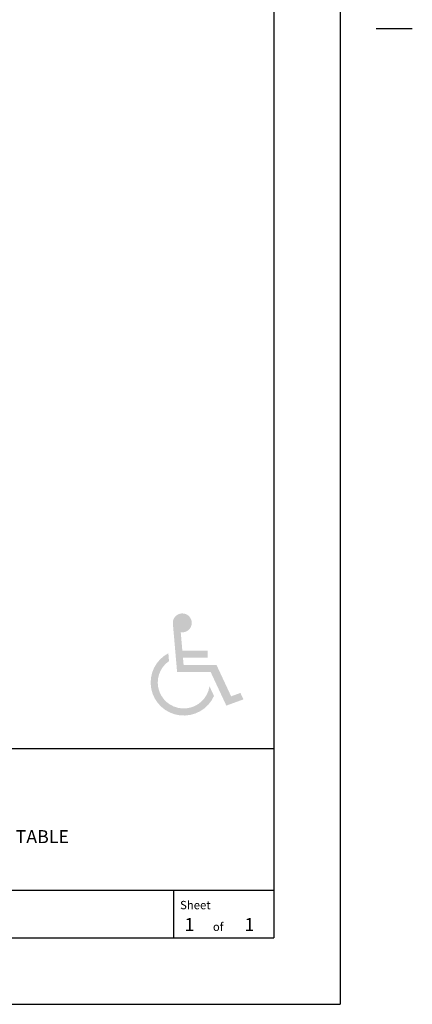
# Model space of a CAD drawing. Extents: x -7 to 217, y -7 to 277.
# Drawn here: x 164 to 217, y 3 to 136 of the extents above; entities that cross this region are included whole.
import ezdxf

# ---------------------------------------------------------------- set-up
doc = ezdxf.new("R2010")
doc.units = 0
doc.header["$LTSCALE"] = 8
doc.header["$MEASUREMENT"] = 0
for name, color, linetype in [('BOLD', 10, 'CONTINUOUS'), ('NOTES', 7, 'CONTINUOUS'), ('TITLE', 7, 'CONTINUOUS')]:
    doc.layers.add(name, color=color, linetype=linetype)
doc.styles.add('ROMANC', font='ROMANC.shx')
doc.styles.add('ROMANS', font='ROMANS', dxfattribs={"height": 1.8})

msp = doc.modelspace()

# ---------------------------------------------------------------- hatches: boundary and pattern name
at = {"layer": 'TITLE'}
h = msp.add_hatch(color=256, dxfattribs=at)
edge = h.paths.add_edge_path()
edge.add_arc((186.106546539546, 54.64796246504358), 1.28, 260.5224878140705, 545.0000000000002)
edge.add_line((184.8314173259885, 54.53640311432656), (185.4033595734067, 47.99907331217743))
edge.add_line((185.4033595734068, 47.99907331217742), (189.9423249059523, 47.99907331217742))
edge.add_line((189.9423249059523, 47.99907331217742), (192.0664726859488, 43.44382369778983))
edge.add_line((192.0664726859488, 43.44382369778984), (194.3799436659492, 44.28585827234861))
edge.add_line((194.3799436659491, 44.28585827234861), (193.9726803748994, 45.15923721847412))
edge.add_line((193.9726803748994, 45.15923721847412), (192.7159972985638, 44.70184198478187))
edge.add_line((192.7159972985639, 44.70184198478188), (190.730817728062, 48.95907331217743))
edge.add_line((190.730817728062, 48.95907331217742), (186.2830375004635, 48.95907331217742))
edge.add_line((186.2830375004635, 48.95907331217742), (186.1990483834786, 49.91907331217742))
edge.add_line((186.1990483834786, 49.91907331217742), (189.5455892377843, 49.91907331217742))
edge.add_line((189.5455892377843, 49.91907331217742), (189.5455892377843, 50.87907331217742))
edge.add_line((189.5455892377843, 50.87907331217741), (186.1150592664937, 50.87907331217741))
edge.add_line((186.1150592664937, 50.87907331217741), (185.8957811130168, 53.38543407527168))
h = msp.add_hatch(color=256, dxfattribs=at)
edge = h.paths.add_edge_path()
edge.add_line((190.3968134166386, 44.75286603589196), (189.7867360148225, 46.06118124613291))
edge.add_arc((186.3046031380109, 46.57610903546529), 3.52, 124.50867090936691, 351.5882267108054, ccw=False)
edge.add_line((184.3104141928449, 49.47673146021791), (184.2173743114157, 50.540182171197))
edge.add_arc((186.3046031380109, 46.57610903546529), 4.48, 117.7684381973798, 335.9851198644934)

# ---------------------------------------------------------------- linework, layer by layer
at = {"layer": 'BOLD'}
for p, q in [((198.471568272, 258.344450928), (198.471568272, 12)), ((11.99999999999999, 37.64788116560803), (198.471568272, 37.64788116560803)), ((11.99999999999999, 12), (198.471568272, 12))]:
    msp.add_line(p, q, dxfattribs=at)
at = {"layer": 'NOTES'}
for p, q in [((207.488568672, 267.3614513279999), (207.488568672, 2.982999600000001)), ((212.357748888, 135.172225464), (217.226929104, 135.172225464)), ((2.982999600000001, 2.9829996), (207.488568672, 2.9829996))]:
    msp.add_line(p, q, dxfattribs=at)
at = {"layer": 'TITLE', "color": 2}
for p, q in [((198.471568272, 18.38702598239514), (136.1967810159469, 18.38702598239514)), ((184.9461014857515, 12), (184.9461014857515, 18.38702598239514))]:
    msp.add_line(p, q, dxfattribs=at)

# ---------------------------------------------------------------- texts
at = {"layer": 'TITLE', "linetype": 'Continuous', "style": 'ROMANC'}
for s, p in [('ACCESSIBLE INTEGRAL TABLE', (137.4342044249815, 24.81346287101258)), ('1', (186.40056252095, 12.90464545251891)), ('1', (194.515341682125, 12.90464545251891))]:
    msp.add_text(s, height=1.761132890625, dxfattribs=at).set_placement(p)
at = {"layer": 'TITLE', "style": 'ROMANS', "oblique": 10}
for s, p in [('Sheet ', (185.8033073360848, 15.86200337411398)), ('of', (190.2460200825463, 12.92302966589573))]:
    msp.add_text(s, height=1.127122232187375, dxfattribs=at).set_placement(p)

doc.saveas('drawing.dxf')
